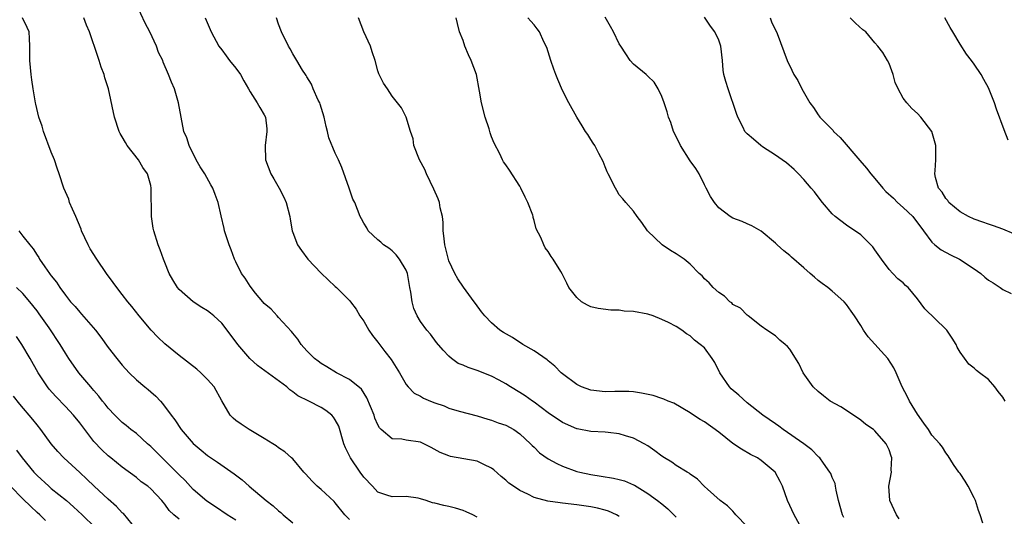
# Model space of a CAD drawing. Units: inches. Extents: x 2562000 to 2565000, y 1542000 to 1545000.
# Drawn here: x 2562651 to 2562789, y 1543535 to 1543605 of the extents above; entities that cross this region are included whole.
import ezdxf

# ---------------------------------------------------------------- set-up
doc = ezdxf.new("R2010")
doc.units = ezdxf.units.IN
doc.header["$MEASUREMENT"] = 0
doc.layers.add('LD25621542_2ft', color=40, linetype='Continuous')

msp = doc.modelspace()

# ---------------------------------------------------------------- linework, layer by layer
at = {"layer": 'LD25621542_2ft'}
for points, elevation in [([(2562735, 1543534.74), (2562734.85, 1543534.85), (2562734.59, 1543535), (2562733.49, 1543535.49), (2562733, 1543535.65), (2562731.92, 1543535.92), (2562731, 1543536.09), (2562729, 1543536.41), (2562727, 1543536.65), (2562726.68, 1543536.68), (2562724.93, 1543536.93), (2562723, 1543537.44), (2562722.12, 1543537.88), (2562721, 1543538.39), (2562720.09, 1543539), (2562719.46, 1543539.46), (2562719, 1543539.87), (2562718.38, 1543540.38), (2562717.33, 1543541.33), (2562717, 1543541.58), (2562715.94, 1543542.06), (2562715, 1543542.53), (2562711.22, 1543543.22), (2562711, 1543543.28), (2562709.77, 1543543.77), (2562708.48, 1543544.48), (2562707.48, 1543545), (2562707, 1543545.22), (2562705, 1543545.49), (2562704.38, 1543545.62), (2562703, 1543545.71), (2562701.47, 1543547), (2562701.23, 1543547.23), (2562701, 1543547.66), (2562700.58, 1543548.58), (2562700.46, 1543549), (2562699.46, 1543551.46), (2562698.67, 1543552.67), (2562697, 1543554.07), (2562695.19, 1543555), (2562693.83, 1543555.83), (2562693, 1543556.32), (2562692.61, 1543556.61), (2562692.07, 1543557), (2562691, 1543558.08), (2562690.21, 1543559), (2562689.73, 1543559.73), (2562689, 1543560.59), (2562688.82, 1543560.82), (2562687, 1543562.8), (2562686.79, 1543563), (2562685.95, 1543563.95), (2562685, 1543564.76), (2562684.79, 1543565), (2562683.78, 1543566.22), (2562683, 1543567.2), (2562682.32, 1543568.32), (2562681.79, 1543569), (2562681, 1543570.61), (2562680.78, 1543571), (2562680.31, 1543572.31), (2562680.04, 1543573), (2562679.57, 1543574.43), (2562679.41, 1543575), (2562679.34, 1543575.34), (2562678.91, 1543577.09), (2562678.51, 1543579), (2562678.09, 1543580.09), (2562677.77, 1543581), (2562677.47, 1543581.47), (2562676.62, 1543583), (2562675.99, 1543583.99), (2562675.4, 1543585), (2562674.41, 1543587), (2562674.09, 1543588.09), (2562673.69, 1543589), (2562673.27, 1543591), (2562672.93, 1543593), (2562672.37, 1543595), (2562671.94, 1543595.94), (2562671.53, 1543597), (2562670.76, 1543598.76), (2562670.69, 1543599), (2562670.12, 1543600.12), (2562669.83, 1543601), (2562668.88, 1543603), (2562668.24, 1543604.24), (2562667, 1543606.86)], 8202), ([(2562697, 1543534.33), (2562696.32, 1543535), (2562695, 1543536.67), (2562694.84, 1543536.84), (2562693, 1543538.56), (2562692.46, 1543539), (2562691.72, 1543539.72), (2562690.78, 1543540.78), (2562690.55, 1543541), (2562689, 1543542.85), (2562688.85, 1543543), (2562687.88, 1543543.87), (2562687, 1543544.4), (2562686.68, 1543544.68), (2562686.18, 1543545), (2562685, 1543545.73), (2562682.87, 1543547), (2562681.75, 1543547.75), (2562681, 1543548.29), (2562680.6, 1543548.6), (2562680.19, 1543549), (2562679, 1543551.04), (2562677.92, 1543553), (2562677, 1543554.05), (2562676.04, 1543555), (2562675.48, 1543555.48), (2562673, 1543557.43), (2562671, 1543559.06), (2562670, 1543560), (2562669.07, 1543561), (2562667.38, 1543563), (2562666.33, 1543564.33), (2562665.78, 1543565), (2562665, 1543566.03), (2562664.24, 1543567), (2562663.73, 1543567.73), (2562662.77, 1543569), (2562661.4, 1543571), (2562660.46, 1543572.46), (2562660.17, 1543573), (2562659.26, 1543575), (2562659.2, 1543575.2), (2562658.45, 1543577), (2562657.98, 1543578.02), (2562657.58, 1543579), (2562657.45, 1543579.45), (2562656.76, 1543581), (2562656.1, 1543583), (2562655.82, 1543583.82), (2562655.44, 1543585), (2562655, 1543586.07), (2562653.9, 1543589), (2562653.71, 1543589.71), (2562653.25, 1543591), (2562652.83, 1543592.83), (2562652.77, 1543593), (2562652.71, 1543593.29), (2562652.43, 1543595), (2562652.27, 1543596.27), (2562652.15, 1543597), (2562651.96, 1543599), (2562652, 1543601), (2562651.94, 1543602.06), (2562651.9, 1543603), (2562651.62, 1543603.62), (2562650.94, 1543605)], 8206), ([(2562715, 1543534.67), (2562714.35, 1543535), (2562713.41, 1543535.41), (2562713, 1543535.58), (2562711.91, 1543535.91), (2562711, 1543536.14), (2562710.28, 1543536.28), (2562709, 1543536.63), (2562708.68, 1543536.69), (2562707.79, 1543537), (2562707, 1543537.25), (2562706.68, 1543537.32), (2562705, 1543537.57), (2562703, 1543537.51), (2562702.25, 1543537.75), (2562701, 1543538.19), (2562700.25, 1543539), (2562699, 1543540.3), (2562698.5, 1543541), (2562697.13, 1543543), (2562696.43, 1543544.43), (2562696.22, 1543545), (2562695.48, 1543547.48), (2562695, 1543548.36), (2562694.75, 1543548.75), (2562694.51, 1543549), (2562693.67, 1543549.67), (2562693, 1543550.09), (2562691.27, 1543551), (2562689.74, 1543551.74), (2562689, 1543552.33), (2562688.58, 1543552.58), (2562688.16, 1543553), (2562684.05, 1543556.04), (2562682.94, 1543557), (2562681.28, 1543559), (2562679.76, 1543561), (2562679, 1543561.97), (2562677.91, 1543563), (2562677.41, 1543563.41), (2562677, 1543563.72), (2562676.2, 1543564.2), (2562674.99, 1543564.99), (2562673, 1543566.72), (2562672.77, 1543567), (2562672.1, 1543568.1), (2562671.62, 1543569), (2562671, 1543570.52), (2562670.78, 1543571), (2562670.32, 1543572.32), (2562670.04, 1543573), (2562669.45, 1543575), (2562669.37, 1543575.37), (2562669.11, 1543577), (2562669.1, 1543578.9), (2562669.08, 1543579.08), (2562669.08, 1543581), (2562669, 1543581.37), (2562668.54, 1543583), (2562667.91, 1543583.91), (2562667.26, 1543585), (2562665.69, 1543587), (2562665.43, 1543587.43), (2562665, 1543588.22), (2562664.7, 1543588.7), (2562664.56, 1543589), (2562663.89, 1543591), (2562663.04, 1543595), (2562662.55, 1543596.55), (2562662.44, 1543597), (2562662.03, 1543598.03), (2562661.76, 1543599), (2562661.54, 1543599.54), (2562660.36, 1543603), (2562659.97, 1543603.97), (2562659.57, 1543605)], 8204), ([(2562676.69, 1543605), (2562677.51, 1543603), (2562678.59, 1543601), (2562679, 1543600.47), (2562679.62, 1543599.62), (2562680.09, 1543599), (2562681, 1543597.91), (2562681.63, 1543597), (2562682.1, 1543596.1), (2562682.77, 1543595), (2562683, 1543594.56), (2562684, 1543593), (2562684.35, 1543592.35), (2562685, 1543591.35), (2562685.19, 1543591), (2562685.35, 1543589.35), (2562685.36, 1543589), (2562685.11, 1543587), (2562685.17, 1543585), (2562685.91, 1543583), (2562686.33, 1543582.33), (2562687.08, 1543581), (2562687.73, 1543579.73), (2562688.07, 1543579), (2562688.58, 1543577), (2562688.62, 1543576.62), (2562688.91, 1543575), (2562689, 1543574.73), (2562689.67, 1543573), (2562690.22, 1543572.22), (2562691.15, 1543571), (2562693, 1543569.04), (2562695, 1543567.13), (2562695.16, 1543567), (2562697, 1543565.19), (2562697.15, 1543565), (2562697.96, 1543563.96), (2562698.47, 1543563), (2562699, 1543562.26), (2562699.73, 1543561), (2562700.23, 1543560.23), (2562701, 1543559.29), (2562701.97, 1543557.97), (2562702.86, 1543556.86), (2562704.04, 1543555), (2562705, 1543553.33), (2562705.25, 1543553), (2562706.12, 1543552.12), (2562707, 1543551.68), (2562707.42, 1543551.42), (2562708.39, 1543551), (2562709, 1543550.76), (2562710.32, 1543550.32), (2562711, 1543550), (2562712.43, 1543549.57), (2562715, 1543548.94), (2562716.47, 1543548.47), (2562717, 1543548.34), (2562717.94, 1543547.94), (2562719, 1543547.6), (2562720.16, 1543547), (2562721, 1543546.41), (2562722.51, 1543545), (2562722.74, 1543544.74), (2562723, 1543544.5), (2562723.74, 1543543.74), (2562725, 1543542.89), (2562726.2, 1543542.2), (2562727, 1543541.86), (2562729, 1543541.11), (2562729.42, 1543541), (2562731, 1543540.66), (2562732.45, 1543540.45), (2562734.17, 1543540.17), (2562735, 1543539.98), (2562735.75, 1543539.75), (2562737, 1543539.23), (2562737.15, 1543539.15), (2562739, 1543538), (2562740.4, 1543537), (2562741, 1543536.53), (2562741.84, 1543535.84), (2562743, 1543534.66)], 8200), ([(2562753, 1543533.35), (2562751.43, 1543535), (2562751.24, 1543535.24), (2562751, 1543535.5), (2562750.24, 1543536.24), (2562749.19, 1543537), (2562747.4, 1543538.6), (2562747, 1543538.96), (2562746.02, 1543540.02), (2562745, 1543540.69), (2562744.85, 1543540.85), (2562744.57, 1543541), (2562743, 1543541.95), (2562742.4, 1543542.4), (2562741.36, 1543543), (2562741, 1543543.23), (2562740, 1543544), (2562739, 1543544.71), (2562738.51, 1543545), (2562737, 1543545.8), (2562735.88, 1543546.12), (2562735, 1543546.41), (2562733.43, 1543546.57), (2562733, 1543546.63), (2562731, 1543546.73), (2562729.08, 1543547.08), (2562729, 1543547.1), (2562727, 1543547.99), (2562725, 1543549.36), (2562723, 1543550.85), (2562722.76, 1543551), (2562721.74, 1543551.74), (2562721, 1543552.22), (2562719.69, 1543553), (2562719, 1543553.45), (2562718.06, 1543553.94), (2562717, 1543554.53), (2562715, 1543555.3), (2562713.72, 1543555.72), (2562713, 1543556.06), (2562712.32, 1543556.32), (2562711.36, 1543557), (2562711, 1543557.33), (2562710.17, 1543558.17), (2562709.27, 1543559.27), (2562708.41, 1543560.41), (2562707.9, 1543561), (2562707, 1543562.24), (2562706.54, 1543563), (2562706.07, 1543564.07), (2562705.82, 1543565), (2562705.65, 1543566.35), (2562705.51, 1543567), (2562705.16, 1543569), (2562705, 1543569.43), (2562704.05, 1543571), (2562703.59, 1543571.59), (2562703, 1543572.16), (2562702.54, 1543572.54), (2562701.81, 1543573), (2562701.39, 1543573.39), (2562701, 1543573.73), (2562699.65, 1543575), (2562699.42, 1543575.42), (2562699, 1543576.06), (2562698.69, 1543576.69), (2562698.49, 1543577), (2562697.73, 1543579), (2562697.47, 1543579.47), (2562696.96, 1543581), (2562695.91, 1543583.91), (2562695.43, 1543585), (2562695, 1543585.93), (2562694.1, 1543588.1), (2562693.91, 1543589), (2562693.69, 1543589.69), (2562693.41, 1543591), (2562692.85, 1543592.85), (2562692.8, 1543593), (2562692.59, 1543593.41), (2562691.89, 1543595), (2562691.65, 1543595.65), (2562691, 1543596.66), (2562690.88, 1543596.88), (2562690.78, 1543597), (2562690.37, 1543597.63), (2562689.56, 1543599), (2562689, 1543599.92), (2562688.63, 1543600.63), (2562688.4, 1543601), (2562687.44, 1543603), (2562687, 1543604.12), (2562686.71, 1543605)], 8198), ([(2562760.37, 1543533.63), (2562759.64, 1543535), (2562758.69, 1543537), (2562757.99, 1543539), (2562757.67, 1543539.67), (2562756.97, 1543541), (2562755, 1543542.65), (2562754.46, 1543543), (2562753.5, 1543543.5), (2562752.23, 1543544.23), (2562751, 1543545.05), (2562749, 1543546.63), (2562747, 1543548.09), (2562746.4, 1543548.4), (2562745.43, 1543549), (2562745, 1543549.33), (2562742.7, 1543550.7), (2562741.89, 1543551), (2562741.28, 1543551.28), (2562741, 1543551.35), (2562739.77, 1543551.77), (2562738.13, 1543552.13), (2562737, 1543552.31), (2562736.35, 1543552.35), (2562734.37, 1543552.37), (2562733, 1543552.3), (2562731, 1543552.53), (2562729.67, 1543553), (2562729, 1543553.32), (2562727, 1543554.83), (2562726.81, 1543555), (2562725.93, 1543555.93), (2562725, 1543556.66), (2562724.83, 1543556.83), (2562723, 1543558.07), (2562721.39, 1543559), (2562719.94, 1543559.94), (2562718.68, 1543560.68), (2562718.19, 1543561), (2562717, 1543562.03), (2562716.06, 1543563), (2562715.58, 1543563.58), (2562714.76, 1543564.76), (2562714.56, 1543565), (2562713.04, 1543567.04), (2562712.24, 1543568.24), (2562711.84, 1543569), (2562711, 1543570.77), (2562710.94, 1543570.94), (2562710.41, 1543573), (2562710.29, 1543574.29), (2562710.17, 1543575), (2562710.18, 1543576.18), (2562710.08, 1543577), (2562709.79, 1543578.21), (2562709.66, 1543579), (2562709.48, 1543579.48), (2562708.87, 1543580.87), (2562707.85, 1543583), (2562707.62, 1543583.62), (2562706.87, 1543585), (2562706.07, 1543587), (2562705.97, 1543587.97), (2562705.57, 1543589), (2562704.98, 1543591), (2562704.32, 1543592.32), (2562703, 1543593.97), (2562702.36, 1543595), (2562701.8, 1543595.8), (2562701.2, 1543597), (2562701.12, 1543597.12), (2562701, 1543597.53), (2562700.61, 1543599), (2562700.21, 1543600.21), (2562699.97, 1543601), (2562699.02, 1543603), (2562698.29, 1543605)], 8196), ([(2562766.61, 1543534.61), (2562766.44, 1543535), (2562765.86, 1543537), (2562765.52, 1543538.48), (2562765.45, 1543539), (2562765.38, 1543539.38), (2562765, 1543540.25), (2562764.79, 1543540.79), (2562764.67, 1543541), (2562763.76, 1543542.24), (2562763.22, 1543543), (2562763.12, 1543543.12), (2562763, 1543543.22), (2562762.13, 1543544.13), (2562760.99, 1543544.99), (2562758.08, 1543547), (2562757.48, 1543547.48), (2562757, 1543547.78), (2562755.2, 1543549), (2562753, 1543550.78), (2562751.83, 1543551.83), (2562750.75, 1543552.75), (2562750.53, 1543553), (2562749.15, 1543555), (2562748.46, 1543556.46), (2562748.09, 1543557), (2562747, 1543558.5), (2562746.4, 1543559), (2562745.6, 1543559.6), (2562745, 1543560.2), (2562744.48, 1543560.48), (2562743.81, 1543561), (2562743, 1543561.51), (2562741.94, 1543562.06), (2562741, 1543562.52), (2562739.79, 1543563), (2562739, 1543563.24), (2562737, 1543563.62), (2562735.69, 1543563.69), (2562735, 1543563.79), (2562733.79, 1543563.79), (2562732.03, 1543564.03), (2562731, 1543564.3), (2562730.51, 1543564.51), (2562729.68, 1543565), (2562729, 1543565.61), (2562727.9, 1543567), (2562727.63, 1543567.63), (2562726.95, 1543568.95), (2562726.76, 1543569.24), (2562725.7, 1543571), (2562725.38, 1543571.38), (2562725, 1543572.09), (2562724.57, 1543572.57), (2562724.37, 1543573), (2562723.97, 1543574.03), (2562723.27, 1543575.27), (2562723, 1543576.43), (2562722.86, 1543576.86), (2562722.85, 1543577), (2562722.8, 1543577.2), (2562722.11, 1543579), (2562721.72, 1543579.72), (2562721.14, 1543581), (2562721, 1543581.26), (2562719.53, 1543583.53), (2562719, 1543584.3), (2562718.69, 1543584.69), (2562718.53, 1543585), (2562718.16, 1543585.84), (2562717.36, 1543587.36), (2562717, 1543588.25), (2562716.81, 1543588.81), (2562716.66, 1543589.34), (2562716.1, 1543591), (2562715.61, 1543593), (2562715.33, 1543594.67), (2562714.87, 1543597), (2562714.14, 1543599), (2562713.77, 1543599.77), (2562713.25, 1543601), (2562713, 1543601.79), (2562712.48, 1543603), (2562712.19, 1543604.19), (2562712.02, 1543605)], 8194), ([(2562774.41, 1543534.41), (2562774.04, 1543535), (2562773.11, 1543537), (2562772.97, 1543539), (2562773.33, 1543541), (2562773.3, 1543541.3), (2562773.37, 1543543), (2562773.27, 1543543.27), (2562773, 1543544.13), (2562772.59, 1543545), (2562771, 1543546.82), (2562770.78, 1543547), (2562769.73, 1543547.73), (2562769, 1543548.31), (2562767, 1543549.67), (2562766.18, 1543550.18), (2562764.72, 1543551), (2562763.75, 1543551.75), (2562763, 1543552.36), (2562762.3, 1543553), (2562760.91, 1543555), (2562760.29, 1543556.29), (2562759, 1543558.32), (2562758.69, 1543558.69), (2562758.36, 1543559), (2562757.59, 1543559.59), (2562757, 1543560.2), (2562755.77, 1543561), (2562755, 1543561.55), (2562753.14, 1543563), (2562753, 1543563.09), (2562752.09, 1543564.09), (2562751, 1543564.61), (2562750.83, 1543564.83), (2562750.56, 1543565), (2562749.8, 1543565.8), (2562749, 1543566.29), (2562748.21, 1543567), (2562747.64, 1543567.64), (2562747, 1543568.24), (2562746.65, 1543568.65), (2562746.27, 1543569), (2562745, 1543570.27), (2562744.15, 1543571), (2562743.45, 1543571.45), (2562743, 1543571.77), (2562742.21, 1543572.21), (2562741.02, 1543573.02), (2562738.96, 1543575), (2562738.15, 1543576.15), (2562737.52, 1543577), (2562737, 1543577.75), (2562735.9, 1543579), (2562735.51, 1543579.51), (2562735, 1543580.05), (2562734.66, 1543580.66), (2562734.45, 1543581), (2562733.45, 1543583), (2562733.3, 1543583.3), (2562733, 1543583.99), (2562732.74, 1543584.74), (2562732.1, 1543585.9), (2562731.54, 1543587), (2562731.34, 1543587.34), (2562731, 1543587.84), (2562730.57, 1543588.57), (2562730.26, 1543589), (2562729.79, 1543589.79), (2562729, 1543591), (2562727.88, 1543593), (2562727, 1543594.75), (2562726.32, 1543596.32), (2562726.08, 1543597), (2562725.77, 1543597.77), (2562725.36, 1543599), (2562725, 1543600.21), (2562724.8, 1543600.8), (2562724.39, 1543601.61), (2562723.74, 1543603), (2562723.43, 1543603.43), (2562723, 1543604), (2562722.53, 1543604.53), (2562722.11, 1543605)], 8192), ([(2562786.2, 1543533.8), (2562785.81, 1543535), (2562785.6, 1543535.6), (2562785.15, 1543537), (2562785, 1543537.36), (2562784.12, 1543539), (2562783.71, 1543539.71), (2562783, 1543540.81), (2562782.84, 1543541), (2562782.09, 1543542.09), (2562781.3, 1543543.3), (2562781, 1543543.7), (2562780.5, 1543544.5), (2562780.13, 1543545), (2562779, 1543546.22), (2562778.53, 1543547), (2562777.91, 1543547.91), (2562777, 1543549.16), (2562775.88, 1543551), (2562775.61, 1543551.61), (2562774.86, 1543553), (2562774.01, 1543555), (2562773.67, 1543555.67), (2562772.84, 1543557), (2562770.06, 1543560.06), (2562769.41, 1543561), (2562769, 1543561.67), (2562768.12, 1543563), (2562767.65, 1543563.65), (2562767, 1543564.63), (2562766.65, 1543565), (2562765.77, 1543565.77), (2562765, 1543566.51), (2562764.38, 1543567), (2562763.57, 1543567.57), (2562763, 1543568.01), (2562762.47, 1543568.47), (2562761.89, 1543569), (2562761, 1543569.76), (2562759.27, 1543571.27), (2562759, 1543571.52), (2562758.17, 1543572.17), (2562757.25, 1543573), (2562757, 1543573.26), (2562755, 1543574.96), (2562753.67, 1543575.67), (2562753, 1543575.96), (2562752.29, 1543576.29), (2562751, 1543576.75), (2562750.6, 1543577), (2562749, 1543578.21), (2562748.39, 1543579), (2562747.84, 1543579.84), (2562747.25, 1543581), (2562747, 1543581.45), (2562746.23, 1543583), (2562745.76, 1543583.76), (2562745, 1543584.85), (2562743.64, 1543587), (2562743.45, 1543587.45), (2562742.64, 1543589), (2562742.24, 1543590.24), (2562741.93, 1543591), (2562741.74, 1543591.74), (2562741.33, 1543593), (2562741, 1543593.93), (2562740.48, 1543595), (2562739.92, 1543595.92), (2562739, 1543596.78), (2562738.9, 1543596.9), (2562738.76, 1543597), (2562737, 1543598.48), (2562736.53, 1543599), (2562735.9, 1543599.9), (2562735.21, 1543601), (2562735, 1543601.31), (2562734.2, 1543603), (2562733.75, 1543603.75), (2562733, 1543605.08)], 8190), ([(2562789.35, 1543551), (2562789, 1543551.56), (2562788.37, 1543552.37), (2562787.91, 1543553), (2562787, 1543554.05), (2562785.75, 1543555), (2562785.33, 1543555.33), (2562785, 1543555.64), (2562784.22, 1543556.22), (2562783, 1543557.91), (2562782.59, 1543558.59), (2562782.44, 1543559), (2562781.86, 1543559.86), (2562781.13, 1543561), (2562781, 1543561.15), (2562778.02, 1543564.02), (2562777, 1543565.41), (2562775.68, 1543567), (2562775.31, 1543567.31), (2562775, 1543567.66), (2562774.25, 1543568.25), (2562773.52, 1543569), (2562773, 1543569.56), (2562771.93, 1543571), (2562771, 1543572.31), (2562770.73, 1543572.73), (2562769, 1543574.43), (2562767, 1543575.78), (2562765.41, 1543577), (2562765, 1543577.37), (2562763.6, 1543579), (2562763, 1543579.76), (2562762.49, 1543580.49), (2562762.03, 1543581), (2562761, 1543582.23), (2562760.25, 1543583), (2562759.61, 1543583.61), (2562758.57, 1543584.57), (2562757.93, 1543585), (2562757, 1543585.67), (2562755.18, 1543586.82), (2562754.92, 1543587), (2562753.91, 1543587.91), (2562753, 1543588.65), (2562752.83, 1543588.83), (2562752.7, 1543589), (2562752.45, 1543589.55), (2562751.71, 1543591), (2562751.51, 1543591.51), (2562750.32, 1543595), (2562750.02, 1543596.02), (2562749.74, 1543597), (2562749.64, 1543597.64), (2562749.52, 1543599), (2562749.3, 1543601), (2562749, 1543601.84), (2562748.45, 1543603), (2562747.84, 1543603.84), (2562747, 1543605.07)], 8188), ([(2562756.27, 1543605), (2562756.45, 1543604.45), (2562757.22, 1543602.78), (2562758.62, 1543599), (2562758.75, 1543598.75), (2562759, 1543598.21), (2562759.59, 1543597), (2562760.15, 1543596.15), (2562760.69, 1543595), (2562761.84, 1543593), (2562762.34, 1543592.34), (2562763, 1543591.35), (2562763.16, 1543591.16), (2562763.26, 1543591), (2562765.1, 1543589.1), (2562765.18, 1543589), (2562766.12, 1543588.12), (2562768.89, 1543584.89), (2562769.83, 1543583.83), (2562770.42, 1543583), (2562771, 1543582.34), (2562772.12, 1543581), (2562772.55, 1543580.55), (2562773.6, 1543579.6), (2562774.18, 1543579), (2562775, 1543578.27), (2562776.33, 1543577), (2562777.83, 1543575), (2562779, 1543573.41), (2562779.46, 1543573), (2562780.33, 1543572.33), (2562781.63, 1543571.63), (2562782.91, 1543571), (2562785, 1543569.63), (2562785.92, 1543569), (2562786.47, 1543568.47), (2562787, 1543568.02), (2562787.64, 1543567.64), (2562788.62, 1543567), (2562789, 1543566.71), (2562790.18, 1543566.18)], 8186), ([(2562790.55, 1543574.55), (2562789, 1543575.22), (2562787.7, 1543575.7), (2562787, 1543575.93), (2562786.22, 1543576.22), (2562785, 1543576.61), (2562784.18, 1543577), (2562783, 1543577.67), (2562781.43, 1543579), (2562781.26, 1543579.26), (2562781, 1543579.56), (2562780.45, 1543580.45), (2562779.96, 1543581), (2562779.52, 1543582.48), (2562779.43, 1543583), (2562779.5, 1543583.5), (2562779.58, 1543585), (2562779.56, 1543586.44), (2562779.58, 1543587), (2562779, 1543589), (2562777.48, 1543591), (2562777, 1543591.51), (2562776.2, 1543592.2), (2562775.49, 1543593), (2562775, 1543593.67), (2562774.27, 1543595), (2562773.87, 1543595.87), (2562773.55, 1543597), (2562773, 1543598.54), (2562772.79, 1543599), (2562772.1, 1543600.1), (2562771.42, 1543601), (2562771, 1543601.47), (2562769.7, 1543603), (2562769.32, 1543603.32), (2562768.26, 1543604.26), (2562767.52, 1543605)], 8184), ([(2562789.78, 1543587.78), (2562789.21, 1543589.21), (2562788.13, 1543592.13), (2562787.84, 1543593), (2562787.11, 1543594.89), (2562787, 1543595.14), (2562786.32, 1543596.32), (2562785.96, 1543597), (2562785, 1543598.45), (2562784.61, 1543599), (2562783.89, 1543599.89), (2562783, 1543601.29), (2562781.96, 1543603), (2562781.61, 1543603.61), (2562780.85, 1543605)], 8182), ([(2562650.43, 1543575), (2562651, 1543574.23), (2562651.96, 1543573), (2562652.44, 1543572.44), (2562653, 1543571.54), (2562653.23, 1543571.23), (2562653.35, 1543571), (2562654.08, 1543569.92), (2562654.74, 1543569), (2562654.86, 1543568.86), (2562655, 1543568.64), (2562655.74, 1543567.74), (2562656.21, 1543567), (2562657, 1543565.92), (2562657.72, 1543565), (2562658.34, 1543564.34), (2562659, 1543563.55), (2562659.27, 1543563.27), (2562661.21, 1543561), (2562661.99, 1543559.99), (2562663, 1543558.56), (2562664.22, 1543557), (2562665, 1543556.07), (2562665.99, 1543555), (2562667, 1543554), (2562668.17, 1543553), (2562668.63, 1543552.63), (2562669, 1543552.31), (2562669.72, 1543551.72), (2562670.36, 1543551), (2562670.68, 1543550.68), (2562671.89, 1543549), (2562672.38, 1543548.38), (2562673.28, 1543547), (2562675, 1543545.03), (2562676.09, 1543544.09), (2562677, 1543543.34), (2562678.4, 1543542.4), (2562680.76, 1543540.76), (2562681.89, 1543539.89), (2562682.85, 1543539), (2562685.25, 1543537), (2562686.25, 1543536.25), (2562687, 1543535.55), (2562687.31, 1543535.31), (2562687.64, 1543535), (2562689, 1543533.84)], 8208), ([(2562681, 1543534.23), (2562679.77, 1543535), (2562678.11, 1543536.11), (2562676.89, 1543536.89), (2562675, 1543538.56), (2562673.84, 1543539.84), (2562673, 1543540.63), (2562671, 1543542.64), (2562670.62, 1543543), (2562669.83, 1543543.83), (2562669, 1543544.62), (2562668.56, 1543545), (2562667, 1543546.42), (2562666.22, 1543547), (2562665.56, 1543547.56), (2562665, 1543548), (2562663.95, 1543549), (2562663, 1543550.01), (2562662.58, 1543550.58), (2562662.23, 1543551), (2562661.71, 1543551.71), (2562661, 1543552.48), (2562660.77, 1543552.77), (2562660.55, 1543553), (2562658.86, 1543555), (2562657.48, 1543557), (2562657, 1543557.75), (2562656.25, 1543559), (2562654.69, 1543561.31), (2562653.31, 1543563.31), (2562653, 1543563.72), (2562652, 1543565), (2562651, 1543566.16), (2562650.12, 1543567)], 8210), ([(2562673, 1543534.35), (2562672.24, 1543535), (2562671.61, 1543535.61), (2562671, 1543536.48), (2562670.75, 1543536.75), (2562670.56, 1543537), (2562669, 1543538.64), (2562668.58, 1543539), (2562667.65, 1543539.65), (2562667, 1543540.23), (2562665, 1543541.69), (2562663.4, 1543543), (2562663, 1543543.31), (2562662.13, 1543544.13), (2562661, 1543545.33), (2562659.7, 1543547), (2562659, 1543547.94), (2562658.14, 1543549), (2562657, 1543550.25), (2562655.64, 1543551.64), (2562654.7, 1543552.7), (2562654.47, 1543553), (2562653.14, 1543555), (2562652.03, 1543557), (2562650.83, 1543559), (2562650.09, 1543560.09)], 8212), ([(2562667, 1543532.94), (2562665.16, 1543535.16), (2562665, 1543535.28), (2562664.17, 1543536.17), (2562663, 1543537.17), (2562661.03, 1543539), (2562660.01, 1543540.01), (2562659, 1543540.96), (2562656.78, 1543543), (2562655.92, 1543543.92), (2562655, 1543545), (2562653.54, 1543547), (2562653, 1543547.65), (2562652.41, 1543548.41), (2562650.56, 1543550.56), (2562649.68, 1543551.68)], 8214), ([(2562650.11, 1543544.11), (2562650.9, 1543543), (2562652.55, 1543541), (2562652.76, 1543540.76), (2562653, 1543540.52), (2562654.67, 1543539), (2562655, 1543538.71), (2562657.14, 1543537), (2562658.13, 1543536.13), (2562659.35, 1543535), (2562661.2, 1543533.2)], 8216), ([(2562654.19, 1543534.19), (2562653.37, 1543535), (2562653, 1543535.33), (2562652.14, 1543536.14), (2562651, 1543537.25), (2562649.26, 1543539)], 8218)]:
    msp.add_lwpolyline(points, dxfattribs=dict(at, elevation=elevation))

doc.saveas('drawing.dxf')
